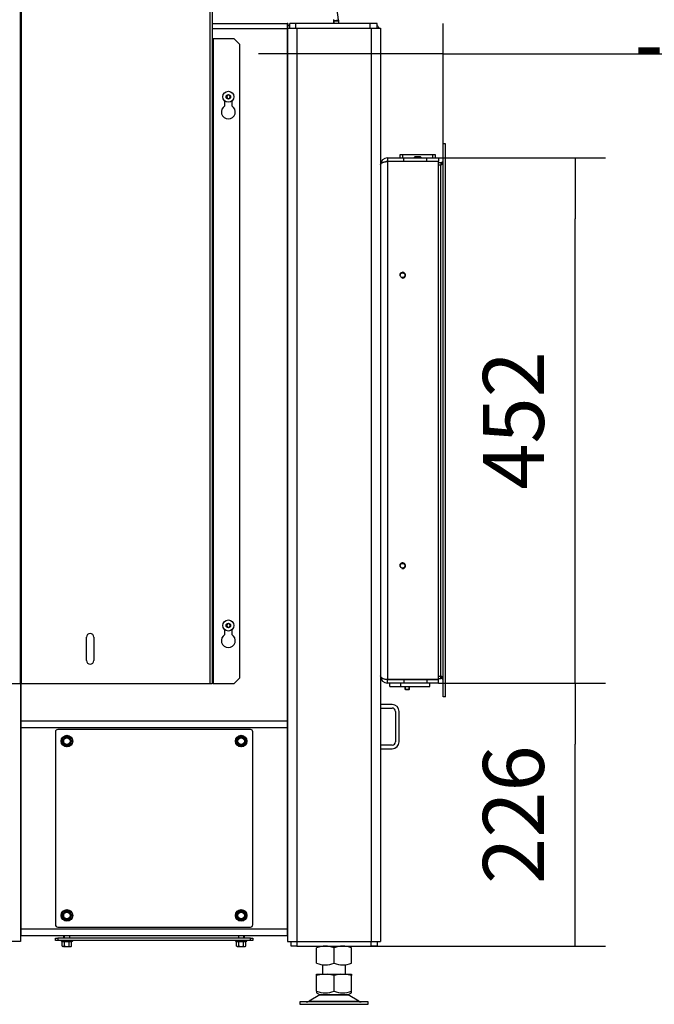
# Model space of a CAD drawing. Units: millimetres. Extents: x 0 to 852, y 0 to 1188.
# Drawn here: x 635 to 690, y 719 to 804 of the extents above; entities that cross this region are included whole.
import ezdxf

# ---------------------------------------------------------------- set-up
doc = ezdxf.new("R2010")
doc.units = ezdxf.units.MM
doc.layers.add('C__USERS_SEHNAL_', color=7, linetype='Continuous')
doc.layers.add('Default', color=7, linetype='Continuous')
doc.styles.add('SEACAD_Arial', font='ARIALN.TTF', dxfattribs={"width": 0.83})
doc.dimstyles.new('ISO', dxfattribs={"dimtxt": 5.25, "dimasz": 5.25, "dimexe": 2.625, "dimexo": 0, "dimgap": 2.625, "dimtad": 1, "dimdec": 0, "dimlfac": 10, "dimtxsty": 'SEACAD_Arial', "dimblk1": '_SE_FILLED', "dimblk2": '_SE_FILLED', "dimsah": 1, "dimcen": 2.625, "dimadec": 0, "dimazin": 0, "dimtfac": 1, "dimtdec": 0, "dimtmove": 0, "dimatfit": 3, "dimfxl": 0, "dimtolj": 1, "dimarcsym": 0})

# ---------------------------------------------------------------- blocks, each defined once
blk = doc.blocks.new('SE11')
at = {"layer": 'C__USERS_SEHNAL_', "color": 7, "linetype": 'Continuous'}
for p, q in [((635.478, 852.156), (635.478, 747.056)), ((635.569, 852.156), (635.569, 747.056)), ((651.821, 852.156), (651.821, 747.056)), ((652.021, 852.156), (652.021, 747.056)), ((662.913, 804.171), (658.838, 833.17)), ((662.51, 803.859), (662.51, 804.218)), ((662.517, 804.115), (662.51, 804.166)), ((662.517, 804.115), (662.913, 804.171)), ((652.021, 803.862), (658.471, 803.862)), ((658.471, 803.403), (652.021, 803.403)), ((658.471, 803.862), (658.471, 803.403)), ((658.531, 803.862), (658.471, 803.862)), ((658.531, 803.633), (658.471, 803.633)), ((658.471, 803.403), (658.471, 743.859)), ((658.521, 803.459), (659.321, 803.459)), ((658.521, 803.459), (658.521, 724.859)), ((658.531, 803.862), (658.531, 803.698)), ((658.531, 803.469), (658.531, 803.698)), ((658.531, 803.698), (658.721, 803.698)), ((658.531, 803.469), (658.721, 803.469)), ((659.221, 803.859), (658.721, 803.859)), ((658.721, 803.459), (658.721, 803.859)), ((665.621, 803.859), (659.221, 803.859)), ((659.221, 803.459), (659.221, 803.859)), ((659.321, 803.459), (665.721, 803.459)), ((659.321, 803.459), (659.321, 724.859)), ((662.521, 803.859), (662.521, 804.059)), ((662.921, 804.059), (662.521, 804.059)), ((662.921, 803.859), (662.921, 804.059)), ((666.221, 803.859), (665.621, 803.859)), ((665.621, 803.459), (665.621, 803.859)), ((665.721, 803.459), (666.521, 803.459)), ((665.721, 803.459), (665.721, 724.859)), ((666.221, 803.459), (666.221, 803.859)), ((666.521, 803.459), (666.521, 724.859)), ((652.021, 802.556), (652.121, 802.556)), ((652.121, 802.556), (652.121, 747.056)), ((653.921, 802.556), (652.121, 802.556)), ((653.921, 802.556), (654.421, 802.056)), ((654.421, 747.556), (654.421, 802.056)), ((653.334, 797.709), (653.248, 797.559)), ((653.248, 797.559), (653.334, 797.409)), ((653.507, 797.709), (653.334, 797.709)), ((653.334, 797.409), (653.507, 797.409)), ((653.594, 797.559), (653.508, 797.709)), ((653.508, 797.409), (653.594, 797.559)), ((653.121, 796.775), (653.121, 797.191)), ((653.721, 797.191), (653.721, 796.775)), ((671.921, 745.906), (671.921, 793.506)), ((672.121, 793.506), (671.921, 793.506)), ((672.121, 793.506), (671.921, 793.506)), ((672.121, 745.906), (672.121, 793.506)), ((667.121, 792.306), (667.121, 792.006)), ((667.121, 792.306), (668.521, 792.306)), ((668.221, 792.606), (668.421, 792.606)), ((668.221, 792.306), (668.221, 792.606)), ((668.421, 792.606), (671.021, 792.606)), ((668.421, 792.606), (668.421, 792.306)), ((668.521, 792.006), (668.521, 792.306)), ((668.521, 792.306), (670.521, 792.306)), ((669.482, 792.406), (669.421, 792.344)), ((669.421, 792.344), (670.021, 792.344)), ((669.421, 792.344), (669.421, 792.306)), ((669.96, 792.406), (669.482, 792.406)), ((669.482, 792.406), (669.482, 792.306)), ((670.021, 792.344), (669.96, 792.406)), ((669.96, 792.406), (669.96, 792.306)), ((670.021, 792.306), (670.021, 792.344)), ((670.521, 792.306), (671.521, 792.306)), ((670.521, 792.006), (670.521, 792.306)), ((671.021, 792.606), (671.221, 792.606)), ((671.021, 792.306), (671.021, 792.606)), ((671.221, 792.606), (671.221, 792.306)), ((671.521, 792.306), (671.521, 792.006)), ((667.121, 792.006), (668.521, 792.006)), ((667.121, 792.006), (667.121, 791.986)), ((671.521, 791.986), (667.121, 791.986)), ((667.121, 791.986), (667.121, 747.426)), ((667.888, 791.986), (667.888, 792.006)), ((667.976, 792.006), (667.976, 791.986)), ((668.256, 792.006), (668.256, 791.986)), ((668.521, 792.006), (670.521, 792.006)), ((670.082, 791.986), (670.082, 792.006)), ((670.397, 792.006), (670.397, 791.986)), ((670.521, 792.006), (671.521, 792.006)), ((670.961, 791.986), (670.961, 792.006)), ((671.023, 792.006), (671.023, 791.986)), ((671.166, 791.986), (671.166, 792.006)), ((671.166, 791.986), (671.166, 792.006)), ((671.521, 747.426), (671.521, 791.986)), ((671.521, 791.906), (671.721, 791.906)), ((671.521, 791.706), (671.721, 791.706)), ((671.721, 791.906), (671.721, 791.706)), ((671.721, 747.706), (671.721, 791.706)), ((658.471, 790.168), (658.521, 790.126)), ((658.521, 788.978), (658.471, 788.97)), ((658.521, 784.917), (658.471, 784.908)), ((653.121, 751.275), (653.121, 751.691)), ((653.334, 752.209), (653.248, 752.059)), ((653.248, 752.059), (653.334, 751.909)), ((653.507, 752.209), (653.334, 752.209)), ((653.334, 751.909), (653.507, 751.909)), ((653.594, 752.059), (653.508, 752.209)), ((653.508, 751.909), (653.594, 752.059)), ((653.721, 751.691), (653.721, 751.275)), ((641.201, 749.056), (641.201, 751.056)), ((641.841, 751.056), (641.841, 749.056)), ((654.421, 747.556), (653.921, 747.056)), ((667.121, 747.426), (671.521, 747.426)), ((667.121, 747.106), (667.121, 747.406)), ((668.521, 747.406), (667.121, 747.406)), ((668.171, 747.426), (668.171, 747.406)), ((668.22, 747.406), (668.22, 747.426)), ((668.521, 747.406), (668.521, 747.106)), ((670.521, 747.406), (668.521, 747.406)), ((668.622, 747.406), (668.622, 747.426)), ((668.671, 747.406), (668.671, 747.426)), ((668.684, 747.426), (668.684, 747.406)), ((669.03, 747.426), (669.03, 747.406)), ((670.012, 747.426), (670.012, 747.406)), ((670.502, 747.426), (670.502, 747.406)), ((671.521, 747.406), (670.521, 747.406)), ((670.521, 747.406), (670.521, 747.106)), ((671.521, 747.706), (671.721, 747.706)), ((671.521, 747.506), (671.721, 747.506)), ((671.521, 747.106), (671.521, 747.406)), ((671.721, 747.506), (671.721, 747.706)), ((627.542, 747.056), (635.478, 747.056)), ((635.478, 747.056), (635.569, 747.056)), ((635.521, 747.056), (635.521, 724.859)), ((635.569, 747.056), (651.821, 747.056)), ((635.571, 743.859), (635.571, 747.056)), ((651.821, 747.056), (652.021, 747.056)), ((652.121, 747.056), (652.021, 747.056)), ((652.121, 747.056), (653.921, 747.056)), ((668.521, 747.106), (667.121, 747.106)), ((667.321, 746.806), (667.321, 747.106)), ((667.321, 746.806), (668.271, 746.806)), ((668.271, 746.806), (668.271, 747.106)), ((668.271, 746.806), (670.771, 746.806)), ((670.521, 747.106), (668.521, 747.106)), ((668.621, 746.806), (668.621, 746.584)), ((668.621, 746.584), (669.021, 746.584)), ((668.621, 746.584), (668.664, 746.541)), ((668.664, 746.541), (668.664, 746.806)), ((668.664, 746.541), (668.978, 746.541)), ((668.978, 746.541), (668.978, 746.806)), ((668.978, 746.541), (669.021, 746.584)), ((669.021, 746.584), (669.021, 746.806)), ((671.521, 747.106), (670.521, 747.106)), ((670.771, 746.806), (670.771, 747.106)), ((635.571, 746.059), (635.521, 746.059)), ((658.471, 746.059), (658.521, 746.059)), ((672.121, 745.906), (671.921, 745.906)), ((672.121, 745.906), (671.921, 745.906)), ((667.521, 745.259), (666.521, 745.259)), ((666.521, 744.959), (667.521, 744.959)), ((667.821, 744.659), (667.821, 742.059)), ((668.121, 742.059), (668.121, 744.659)), ((635.571, 743.859), (658.471, 743.859)), ((635.571, 743.259), (635.571, 743.859)), ((658.471, 743.259), (635.571, 743.259)), ((635.571, 725.959), (635.571, 743.259)), ((658.471, 743.859), (658.471, 743.259)), ((658.471, 743.259), (658.471, 725.959)), ((638.521, 742.909), (638.521, 726.309)), ((655.321, 743.109), (638.721, 743.109)), ((639.117, 742.109), (639.218, 742.284)), ((639.218, 742.284), (639.319, 742.459)), ((639.319, 742.459), (639.521, 742.459)), ((639.521, 742.459), (639.723, 742.459)), ((639.723, 742.459), (639.824, 742.284)), ((639.824, 742.284), (639.925, 742.109)), ((654.117, 742.109), (654.218, 742.284)), ((654.218, 742.284), (654.319, 742.459)), ((654.319, 742.459), (654.521, 742.459)), ((654.521, 742.459), (654.723, 742.459)), ((654.723, 742.459), (654.824, 742.284)), ((654.824, 742.284), (654.925, 742.109)), ((655.521, 726.309), (655.521, 742.909)), ((635.521, 742.059), (635.571, 742.059)), ((639.218, 741.934), (639.117, 742.109)), ((639.319, 741.759), (639.218, 741.934)), ((639.521, 741.759), (639.319, 741.759)), ((639.723, 741.759), (639.521, 741.759)), ((639.824, 741.934), (639.723, 741.759)), ((639.925, 742.109), (639.824, 741.934)), ((654.218, 741.934), (654.117, 742.109)), ((654.319, 741.759), (654.218, 741.934)), ((654.521, 741.759), (654.319, 741.759)), ((654.723, 741.759), (654.521, 741.759)), ((654.824, 741.934), (654.723, 741.759)), ((654.925, 742.109), (654.824, 741.934)), ((658.471, 742.059), (658.521, 742.059)), ((667.521, 741.759), (666.521, 741.759)), ((666.521, 741.459), (667.521, 741.459)), ((635.521, 739.059), (635.571, 739.059)), ((658.471, 739.059), (658.521, 739.059)), ((635.521, 738.659), (635.571, 738.659)), ((635.521, 738.259), (635.571, 738.259)), ((658.471, 738.659), (658.521, 738.659)), ((635.571, 731.259), (635.521, 731.259)), ((635.571, 730.959), (635.521, 730.959)), ((635.571, 730.659), (635.521, 730.659)), ((658.521, 730.959), (658.471, 730.959)), ((658.521, 730.659), (658.471, 730.659)), ((639.117, 727.109), (639.218, 727.284)), ((639.218, 726.934), (639.117, 727.109)), ((639.218, 727.284), (639.319, 727.459)), ((639.319, 727.459), (639.521, 727.459)), ((639.521, 727.459), (639.723, 727.459)), ((639.723, 727.459), (639.824, 727.284)), ((639.824, 727.284), (639.925, 727.109)), ((639.925, 727.109), (639.824, 726.934)), ((654.117, 727.109), (654.218, 727.284)), ((654.218, 726.934), (654.117, 727.109)), ((654.218, 727.284), (654.319, 727.459)), ((654.319, 727.459), (654.521, 727.459)), ((654.521, 727.459), (654.723, 727.459)), ((654.723, 727.459), (654.824, 727.284)), ((654.824, 727.284), (654.925, 727.109)), ((654.925, 727.109), (654.824, 726.934)), ((639.319, 726.759), (639.218, 726.934)), ((639.521, 726.759), (639.319, 726.759)), ((639.723, 726.759), (639.521, 726.759)), ((639.824, 726.934), (639.723, 726.759)), ((654.319, 726.759), (654.218, 726.934)), ((654.521, 726.759), (654.319, 726.759)), ((654.723, 726.759), (654.521, 726.759)), ((654.824, 726.934), (654.723, 726.759)), ((635.571, 725.659), (635.521, 725.659)), ((635.571, 725.359), (635.521, 725.359)), ((635.571, 725.959), (658.471, 725.959)), ((635.571, 725.359), (635.571, 725.959)), ((658.471, 725.359), (635.571, 725.359)), ((638.721, 726.109), (655.321, 726.109)), ((639.221, 725.359), (639.221, 725.159)), ((639.281, 725.359), (639.281, 725.159)), ((639.761, 725.159), (639.761, 725.359)), ((654.281, 725.359), (654.281, 725.159)), ((654.761, 725.159), (654.761, 725.359)), ((654.821, 725.159), (654.821, 725.359)), ((658.471, 725.959), (658.471, 725.359)), ((658.521, 725.659), (658.471, 725.659)), ((658.521, 725.359), (658.471, 725.359)), ((635.521, 724.859), (634.721, 724.859)), ((638.521, 724.959), (638.521, 725.159)), ((638.521, 725.159), (638.721, 725.159)), ((638.721, 724.959), (638.521, 724.959)), ((655.321, 725.159), (638.721, 725.159)), ((638.721, 725.159), (638.721, 724.959)), ((655.321, 724.959), (638.721, 724.959)), ((639.041, 724.899), (640.001, 724.899)), ((639.041, 724.899), (639.092, 724.881)), ((639.117, 724.47), (639.117, 724.849)), ((639.319, 724.849), (639.117, 724.849)), ((639.319, 724.47), (639.319, 724.849)), ((639.723, 724.849), (639.319, 724.849)), ((639.723, 724.47), (639.723, 724.849)), ((639.925, 724.849), (639.723, 724.849)), ((639.925, 724.47), (639.925, 724.849)), ((639.949, 724.881), (640.001, 724.899)), ((654.041, 724.899), (655.001, 724.899)), ((654.041, 724.899), (654.092, 724.881)), ((654.117, 724.47), (654.117, 724.849)), ((654.319, 724.849), (654.117, 724.849)), ((654.319, 724.47), (654.319, 724.849)), ((654.723, 724.849), (654.319, 724.849)), ((654.723, 724.47), (654.723, 724.849)), ((654.925, 724.849), (654.723, 724.849)), ((654.925, 724.47), (654.925, 724.849)), ((654.949, 724.881), (655.001, 724.899)), ((655.321, 725.159), (655.521, 725.159)), ((655.321, 724.959), (655.321, 725.159)), ((655.521, 724.959), (655.321, 724.959)), ((655.521, 725.159), (655.521, 724.959)), ((658.521, 724.859), (659.321, 724.859)), ((658.821, 724.459), (658.821, 724.859)), ((659.321, 724.859), (659.321, 724.459)), ((659.321, 724.859), (665.721, 724.859)), ((665.721, 724.459), (665.721, 724.859)), ((665.721, 724.859), (666.521, 724.859)), ((666.221, 724.859), (666.221, 724.459)), ((639.117, 724.47), (639.218, 724.439)), ((639.117, 724.47), (639.171, 724.439)), ((639.218, 724.439), (639.171, 724.439)), ((639.218, 724.439), (639.521, 724.439)), ((639.521, 724.439), (639.824, 724.439)), ((639.723, 724.47), (639.824, 724.439)), ((639.824, 724.439), (639.871, 724.439)), ((639.871, 724.439), (639.925, 724.47)), ((654.117, 724.47), (654.218, 724.439)), ((654.117, 724.47), (654.171, 724.439)), ((654.218, 724.439), (654.171, 724.439)), ((654.218, 724.439), (654.521, 724.439)), ((654.521, 724.439), (654.824, 724.439)), ((654.723, 724.47), (654.824, 724.439)), ((654.824, 724.439), (654.871, 724.439)), ((654.871, 724.439), (654.925, 724.47)), ((659.321, 724.459), (658.821, 724.459)), ((659.321, 724.459), (665.721, 724.459)), ((661.021, 722.994), (661.021, 724.324)), ((662.521, 722.994), (662.521, 724.324)), ((664.021, 722.994), (664.021, 724.324)), ((666.221, 724.459), (665.721, 724.459)), ((661.521, 722.884), (661.521, 722.059)), ((663.521, 722.059), (663.521, 722.881)), ((661.021, 721.934), (661.021, 722.059)), ((661.587, 722.059), (661.021, 721.934)), ((661.021, 722.059), (661.587, 722.059)), ((661.587, 722.059), (661.955, 722.059)), ((662.521, 721.934), (661.955, 722.059)), ((661.955, 722.059), (663.087, 722.059)), ((663.087, 722.059), (662.521, 721.934)), ((663.087, 722.059), (663.455, 722.059)), ((663.455, 722.059), (664.021, 722.059)), ((664.021, 721.934), (663.455, 722.059)), ((664.021, 722.059), (664.021, 721.934)), ((661.021, 720.584), (661.021, 721.934)), ((662.521, 720.584), (662.521, 721.934)), ((664.021, 720.584), (664.021, 721.934)), ((661.303, 720.264), (660.384, 719.727)), ((661.015, 720.454), (661.324, 720.275)), ((661.021, 720.584), (661.021, 720.451)), ((661.303, 720.264), (663.738, 720.264)), ((663.718, 720.275), (661.324, 720.275)), ((663.718, 720.275), (664.027, 720.454)), ((664.658, 719.727), (663.738, 720.264)), ((664.021, 720.451), (664.021, 720.584)), ((665.471, 719.659), (659.571, 719.659)), ((659.571, 719.659), (659.571, 719.459)), ((659.571, 719.459), (665.471, 719.459)), ((660.384, 719.727), (664.658, 719.727)), ((665.471, 719.459), (665.471, 719.659))]:
    blk.add_line(p, q, dxfattribs=at)
for centre, radius in [((653.421, 797.559), 0.475), ((653.421, 797.559), 0.194), ((653.421, 797.559), 0.186), ((653.421, 797.559), 0.182), ((668.421, 782.206), 0.207), ((668.421, 782.206), 0.201), ((668.421, 757.206), 0.207), ((668.421, 757.206), 0.201), ((653.421, 752.059), 0.475), ((653.421, 752.059), 0.194), ((653.421, 752.059), 0.186), ((653.421, 752.059), 0.182), ((639.521, 742.109), 0.5), ((639.521, 742.109), 0.48), ((639.521, 742.109), 0.28), ((654.521, 742.109), 0.5), ((654.521, 742.109), 0.48), ((654.521, 742.109), 0.28), ((639.521, 727.109), 0.5), ((639.521, 727.109), 0.48), ((639.521, 727.109), 0.28), ((654.521, 727.109), 0.5), ((654.521, 727.109), 0.48), ((654.521, 727.109), 0.28)]:
    blk.add_circle(centre, radius, dxfattribs=at)
for centre, radius, start, end in [((662.121, 804.059), 0.8, 0, 8), ((662.121, 804.059), 0.4, 0, 8), ((665.721, 803.059), 0.8, 30, 51.31781), ((653.421, 796.256), 0.6, 120, 60), ((667.121, 791.706), 0.6, 90, 180), ((667.121, 791.706), 0.3, 90, 114.5869), ((671.721, 792.106), 0.2, 270, 0), ((668.421, 782.206), 0.25, 255, 195), ((668.421, 757.206), 0.25, 255, 195), ((641.521, 751.056), 0.32, 0, 180), ((653.421, 750.756), 0.6, 120, 60), ((641.521, 749.056), 0.32, 180, 0), ((667.121, 747.706), 0.6, 180, 270), ((667.121, 747.706), 0.3, 245.4131, 270), ((671.721, 747.306), 0.2, 0, 90), ((667.521, 744.659), 0.6, 0, 90), ((667.521, 744.659), 0.3, 0, 90), ((638.721, 742.909), 0.2, 90, 180), ((639.521, 742.109), 0.35, 150, 210), ((639.521, 742.109), 0.35, 90, 150), ((639.521, 759.446), 16.967, 269.27643, 270.72357), ((639.521, 742.109), 0.35, 30, 90), ((639.521, 742.109), 0.35, 330, 30), ((654.521, 742.109), 0.35, 150, 210), ((654.521, 742.109), 0.35, 90, 150), ((654.521, 759.446), 16.967, 269.27643, 270.72357), ((654.521, 742.109), 0.35, 30, 90), ((654.521, 742.109), 0.35, 330, 30), ((655.321, 742.909), 0.2, 0, 90), ((624.507, 733.441), 16.967, 30.48744, 30.72357), ((639.521, 742.109), 0.35, 210, 270), ((639.521, 724.773), 16.967, 89.27643, 90.72357), ((639.521, 742.109), 0.35, 270, 330), ((654.535, 750.777), 16.967, 210.48744, 210.72357), ((639.507, 733.441), 16.967, 30.48744, 30.72357), ((654.521, 742.109), 0.35, 210, 270), ((639.507, 733.441), 16.967, 29.27643, 29.39701), ((654.521, 724.773), 16.967, 89.27643, 90.72357), ((654.521, 742.109), 0.35, 270, 330), ((669.535, 750.777), 16.967, 210.48744, 210.72357), ((667.521, 742.059), 0.3, 270, 360), ((667.521, 742.059), 0.6, 270, 360), ((624.507, 718.441), 16.967, 30.48744, 30.72357), ((639.521, 727.109), 0.35, 150, 210), ((639.521, 727.109), 0.35, 90, 150), ((639.521, 744.446), 16.967, 269.27643, 270.72357), ((639.521, 727.109), 0.35, 30, 90), ((639.521, 727.109), 0.35, 330, 30), ((654.535, 735.777), 16.967, 210.48744, 210.72357), ((639.507, 718.441), 16.967, 30.48744, 30.72357), ((654.521, 727.109), 0.35, 150, 210), ((654.521, 727.109), 0.35, 90, 150), ((654.521, 744.446), 16.967, 269.27643, 270.72357), ((654.521, 727.109), 0.35, 30, 90), ((654.521, 727.109), 0.35, 330, 30), ((669.535, 735.777), 16.967, 210.48744, 210.72357), ((638.721, 726.309), 0.2, 180, 270), ((639.521, 727.109), 0.35, 210, 270), ((639.521, 709.773), 16.967, 89.27643, 90.72357), ((639.521, 727.109), 0.35, 270, 330), ((654.521, 727.109), 0.35, 210, 270), ((654.521, 709.773), 16.967, 89.27643, 90.72357), ((654.521, 727.109), 0.35, 270, 330), ((655.321, 726.309), 0.2, 270, 0), ((639.052, 724.928), 0.0309, 90, 250), ((639.2, 725.14), 0.28, 247.53174, 292.46826), ((639.521, 725.95), 1.09, 258.66819, 281.33181), ((639.279, 724.852), 0.0398, 356.38567, 46.23738), ((639.763, 724.852), 0.0398, 133.76262, 183.61433), ((639.842, 725.141), 0.282, 247.65583, 292.34417), ((639.99, 724.928), 0.0309, 290, 90), ((654.052, 724.928), 0.0309, 90, 250), ((654.2, 725.14), 0.28, 247.53174, 292.46826), ((654.521, 725.95), 1.09, 258.66819, 281.33181), ((654.279, 724.852), 0.0398, 356.38567, 46.23738), ((654.763, 724.852), 0.0398, 133.76262, 183.61433), ((654.842, 725.141), 0.282, 247.65583, 292.34417), ((654.99, 724.928), 0.0309, 290, 90), ((639.211, 724.641), 0.202, 272.00762, 302.37663), ((639.817, 724.641), 0.202, 272.00762, 302.37663), ((654.211, 724.641), 0.202, 272.00762, 302.37663), ((654.817, 724.641), 0.202, 272.00762, 302.37663), ((661.771, 722.273), 2.184, 69.91575, 110.08425), ((663.271, 722.278), 2.18, 69.8725, 110.1275), ((661.771, 725.045), 2.184, 249.91575, 290.08425), ((663.271, 725.04), 2.18, 249.8725, 290.1275), ((661.771, 722.636), 2.184, 249.91859, 290.08141), ((661.656, 719.659), 0.7, 118.30934, 120.25644), ((663.271, 722.636), 2.185, 249.92184, 290.07816), ((663.386, 719.659), 0.7, 59.74356, 61.69066), ((660.132, 720.159), 0.5, 270, 300.25644), ((664.91, 720.159), 0.5, 239.74356, 262.92736)]:
    blk.add_arc(centre, radius, start, end, dxfattribs=at)
for centre, major_axis, start_param, end_param in [((671.721, 792.106), (0, -0.4), 0, 1.570796), ((671.721, 747.306), (0, 0.4), 4.712389, 6.283185)]:
    blk.add_ellipse(centre, major_axis=major_axis, ratio=0.5, start_param=start_param, end_param=end_param, dxfattribs=at)
for points in [[(666.521, 791.706), (666.521, 791.697), (666.521, 791.694), (666.521, 791.699), (666.536, 791.868), (666.781, 791.986), (667.121, 791.986)], [(666.521, 747.706), (666.521, 747.714), (666.521, 747.717), (666.521, 747.713), (666.536, 747.543), (666.781, 747.426), (667.121, 747.426)]]:
    blk.add_rational_spline(points, [1, 0.99984517823, 0.99984517823, 1, 0.81478724312, 0.81478724312, 1], degree=3, knots=[0, 0, 0, 0, 0.5, 0.5, 0.5, 1, 1, 1, 1], dxfattribs=at)
for points in [[(639.092, 724.881), (639.099, 724.878), (639.105, 724.874), (639.114, 724.863), (639.117, 724.856), (639.117, 724.849)], [(639.925, 724.849), (639.925, 724.856), (639.928, 724.863), (639.937, 724.874), (639.943, 724.878), (639.949, 724.881)], [(654.092, 724.881), (654.099, 724.878), (654.105, 724.874), (654.114, 724.863), (654.117, 724.856), (654.117, 724.849)], [(654.925, 724.849), (654.925, 724.856), (654.928, 724.863), (654.937, 724.874), (654.943, 724.878), (654.949, 724.881)], [(639.319, 724.47), (639.352, 724.461), (639.385, 724.453), (639.453, 724.442), (639.487, 724.439), (639.521, 724.439)], [(639.521, 724.439), (639.555, 724.439), (639.59, 724.442), (639.657, 724.453), (639.69, 724.461), (639.723, 724.47)], [(654.319, 724.47), (654.352, 724.461), (654.385, 724.453), (654.453, 724.442), (654.487, 724.439), (654.521, 724.439)], [(654.521, 724.439), (654.555, 724.439), (654.59, 724.442), (654.657, 724.453), (654.69, 724.461), (654.723, 724.47)]]:
    blk.add_open_spline(points, degree=3, knots=[0, 0, 0, 0, 0.5, 0.5, 1, 1, 1, 1], dxfattribs=at)
blk = doc.blocks.new('_SE_FILLED')
at = {"color": 0}
blk.add_line((0, 0), (-1, 0), dxfattribs=at)
blk.add_solid([(0, 0), (-1, -0.1665), (-1, 0.1665), (0, 0)], dxfattribs=at)
blk = doc.blocks.new('DMBLK303')
at = {"layer": 'Default', "color": 0, "linetype": 'Continuous', "lineweight": -2}
for p, q in [((671.521, 747.106), (685.9, 747.106)), ((683.275, 729.709), (683.275, 741.856)), ((665.721, 724.459), (685.9, 724.459))]:
    blk.add_line(p, q, dxfattribs=at)
at = {"layer": 'Defpoints', "color": 0}
for p in [(671.521, 747.106), (683.275, 747.106), (665.721, 724.459)]:
    blk.add_point(p, dxfattribs=at)
at = {"layer": 'Default', "color": 0, "lineweight": -2, "xscale": 5.25, "yscale": 5.25, "zscale": 5.25}
for p, rotation in [((683.275, 747.106), 90), ((683.275, 724.459), 270)]:
    blk.add_blockref('_SE_FILLED', p, dxfattribs=dict(at, rotation=rotation))
at = {"layer": 'Default', "color": 0, "insert": (677.97, 735.782), "char_height": 5.25, "attachment_point": 5, "rotation": 90, "style": 'SEACAD_Arial'}
blk.add_mtext('\\A1;\\A1;226', dxfattribs=at)
blk = doc.blocks.new('DMBLK304')
at = {"layer": 'Default', "color": 0, "linetype": 'Continuous', "lineweight": -2}
for p, q in [((671.521, 792.306), (685.9, 792.306)), ((683.275, 752.356), (683.275, 787.056)), ((671.521, 747.106), (685.9, 747.106))]:
    blk.add_line(p, q, dxfattribs=at)
at = {"layer": 'Defpoints', "color": 0}
for p in [(671.521, 792.306), (683.275, 792.306), (671.521, 747.106)]:
    blk.add_point(p, dxfattribs=at)
at = {"layer": 'Default', "color": 0, "lineweight": -2, "xscale": 5.25, "yscale": 5.25, "zscale": 5.25}
for p, rotation in [((683.275, 792.306), 90), ((683.275, 747.106), 270)]:
    blk.add_blockref('_SE_FILLED', p, dxfattribs=dict(at, rotation=rotation))
at = {"layer": 'Default', "color": 0, "insert": (677.97, 769.706), "char_height": 5.25, "attachment_point": 5, "rotation": 90, "style": 'SEACAD_Arial'}
blk.add_mtext('\\A1;\\A1;452', dxfattribs=at)
blk = doc.blocks.new('DMBLK314')
at = {"layer": 'Default', "color": 0, "linetype": 'Continuous', "lineweight": -2}
for p, q in [((666.521, 803.459), (666.521, 798.624)), ((671.921, 793.506), (671.921, 803.874)), ((661.271, 801.249), (656.021, 801.249)), ((671.921, 801.249), (666.521, 801.249)), ((671.921, 801.249), (703.108, 801.249)), ((677.171, 801.249), (682.421, 801.249))]:
    blk.add_line(p, q, dxfattribs=at)
at = {"layer": 'Defpoints', "color": 0}
for p in [(666.521, 803.459), (666.521, 801.249), (671.921, 793.506)]:
    blk.add_point(p, dxfattribs=at)
at = {"layer": 'Default', "color": 0, "lineweight": -2, "xscale": 5.25, "yscale": 5.25, "zscale": 5.25}
blk.add_blockref('_SE_FILLED', (666.521, 801.249), dxfattribs=at)
at = {"layer": 'Default', "color": 0, "lineweight": -2, "xscale": 5.25, "yscale": 5.25, "zscale": 5.25, "rotation": 180}
blk.add_blockref('_SE_FILLED', (671.921, 801.249), dxfattribs=at)
at = {"layer": 'Default', "color": 0, "insert": (693.624, 806.554), "char_height": 5.25, "attachment_point": 5, "style": 'SEACAD_Arial'}
blk.add_mtext('\\A1;\\A1;54 -64', dxfattribs=at)

msp = doc.modelspace()

# ---------------------------------------------------------------- block references
at = {"layer": 'Default'}
msp.add_blockref('SE11', (0, 0), dxfattribs=at)

# ---------------------------------------------------------------- dimensions: what is measured, and where the dimension line sits
at = {"layer": 'Default', "color": 7, "linetype": 'Continuous'}
dim = msp.add_linear_dim(base=(666.5209, 801.2491), p1=(671.9209, 793.5057), p2=(666.5209, 803.4592), text='\\A1;<> -64', dimstyle='ISO', override={"dimdec": 2, "dimtdec": 2}, dxfattribs=at)
dim.commit()
dim.dimension.update_dxf_attribs({"geometry": 'DMBLK314', "text_midpoint": (693.6244, 801.2491), "dimtype": 160})
dim = msp.add_linear_dim(base=(683.2752, 792.3057), p1=(671.5209, 747.1057), p2=(671.5209, 792.3057), angle=90, text='\\A1;<>', dimstyle='ISO', override={"dimdec": 2, "dimtdec": 2}, dxfattribs=at)
dim.commit()
dim.dimension.update_dxf_attribs({"geometry": 'DMBLK304', "text_midpoint": (683.2752, 769.7057), "dimtype": 161})
dim = msp.add_linear_dim(base=(683.2752, 747.1057), p1=(665.7209, 724.4592), p2=(671.5209, 747.1057), angle=90, text='\\A1;<>', dimstyle='ISO', dxfattribs=at)
dim.commit()
dim.dimension.update_dxf_attribs({"geometry": 'DMBLK303', "text_midpoint": (683.2752, 735.7825), "dimtype": 160})

doc.saveas('drawing.dxf')
